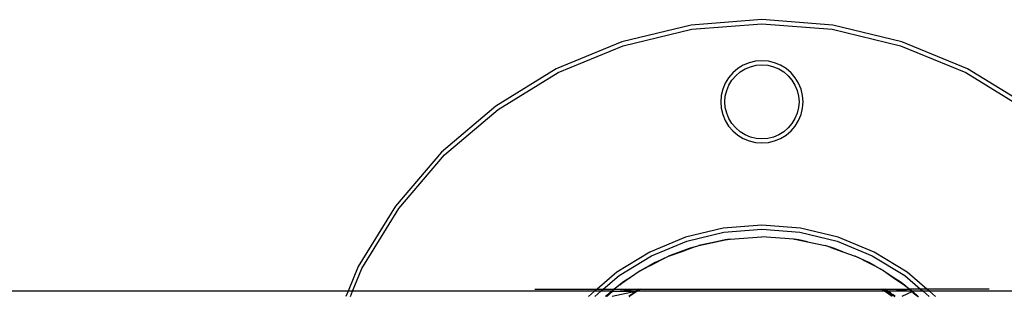
# Model space of a CAD drawing. Units: metres. Extents: x -2.17 to 2.17, y -1.81 to 1.81.
# Drawn here: x -0.3 to -0.06, y 0.04 to 0.11 of the extents above; entities that cross this region are included whole.
import ezdxf

# ---------------------------------------------------------------- set-up
doc = ezdxf.new("R2010")
doc.units = ezdxf.units.M

msp = doc.modelspace()

# ---------------------------------------------------------------- linework, layer by layer
for p, q in [((-0.12126, 0.108), (-0.13847, 0.10665)), ((-0.10405, 0.10665), (-0.12126, 0.108)), ((-0.13847, 0.10665), (-0.15525, 0.10262)), ((-0.15494, 0.10167), (-0.13831, 0.10566)), ((-0.13831, 0.10566), (-0.12126, 0.107)), ((-0.12126, 0.107), (-0.10421, 0.10566)), ((-0.10421, 0.10566), (-0.08758, 0.10167)), ((-0.08727, 0.10262), (-0.10405, 0.10665)), ((-0.15525, 0.10262), (-0.1712, 0.09601)), ((-0.17074, 0.09512), (-0.15494, 0.10167)), ((-0.08758, 0.10167), (-0.07177, 0.09512)), ((-0.07132, 0.09601), (-0.08727, 0.10262)), ((-0.1712, 0.09601), (-0.18591, 0.08699)), ((-0.12714, 0.09609), (-0.12833, 0.09507)), ((-0.1258, 0.09691), (-0.12714, 0.09609)), ((-0.12655, 0.09528), (-0.12534, 0.09602)), ((-0.12435, 0.09751), (-0.1258, 0.09691)), ((-0.12534, 0.09602), (-0.12404, 0.09656)), ((-0.12282, 0.09788), (-0.12435, 0.09751)), ((-0.12404, 0.09656), (-0.12267, 0.09689)), ((-0.12126, 0.098), (-0.12282, 0.09788)), ((-0.12267, 0.09689), (-0.12126, 0.097)), ((-0.11969, 0.09788), (-0.12126, 0.098)), ((-0.12126, 0.097), (-0.11985, 0.09689)), ((-0.11985, 0.09689), (-0.11848, 0.09656)), ((-0.11817, 0.09751), (-0.11969, 0.09788)), ((-0.11848, 0.09656), (-0.11717, 0.09602)), ((-0.11672, 0.09691), (-0.11817, 0.09751)), ((-0.11717, 0.09602), (-0.11597, 0.09528)), ((-0.11538, 0.09609), (-0.11672, 0.09691)), ((-0.11419, 0.09507), (-0.11538, 0.09609)), ((-0.0566, 0.08699), (-0.07132, 0.09601)), ((-0.18533, 0.08618), (-0.17074, 0.09512)), ((-0.12935, 0.09388), (-0.13017, 0.09254)), ((-0.12833, 0.09507), (-0.12935, 0.09388)), ((-0.12928, 0.09209), (-0.12854, 0.09329)), ((-0.12854, 0.09329), (-0.12762, 0.09436)), ((-0.12762, 0.09436), (-0.12655, 0.09528)), ((-0.11597, 0.09528), (-0.11489, 0.09436)), ((-0.11489, 0.09436), (-0.11398, 0.09329)), ((-0.11317, 0.09388), (-0.11419, 0.09507)), ((-0.11398, 0.09329), (-0.11324, 0.09209)), ((-0.11235, 0.09254), (-0.11317, 0.09388)), ((-0.07177, 0.09512), (-0.05719, 0.08618)), ((-0.13077, 0.09109), (-0.13113, 0.08956)), ((-0.13017, 0.09254), (-0.13077, 0.09109)), ((-0.12982, 0.09078), (-0.12928, 0.09209)), ((-0.11324, 0.09209), (-0.1127, 0.09078)), ((-0.11175, 0.09109), (-0.11235, 0.09254)), ((-0.11138, 0.08956), (-0.11175, 0.09109)), ((-0.13113, 0.08956), (-0.13126, 0.088)), ((-0.13026, 0.088), (-0.13015, 0.08941)), ((-0.13015, 0.08941), (-0.12982, 0.09078)), ((-0.1127, 0.09078), (-0.11237, 0.08941)), ((-0.11237, 0.08941), (-0.11226, 0.088)), ((-0.11126, 0.088), (-0.11138, 0.08956)), ((-0.18591, 0.08699), (-0.19904, 0.07578)), ((-0.19833, 0.07507), (-0.18533, 0.08618)), ((-0.13126, 0.088), (-0.13113, 0.08644)), ((-0.13113, 0.08644), (-0.13077, 0.08491)), ((-0.13015, 0.08659), (-0.13026, 0.088)), ((-0.12982, 0.08522), (-0.13015, 0.08659)), ((-0.11237, 0.08659), (-0.1127, 0.08522)), ((-0.11226, 0.088), (-0.11237, 0.08659)), ((-0.11175, 0.08491), (-0.11138, 0.08644)), ((-0.11138, 0.08644), (-0.11126, 0.088)), ((-0.13077, 0.08491), (-0.13017, 0.08346)), ((-0.12928, 0.08391), (-0.12982, 0.08522)), ((-0.12854, 0.08271), (-0.12928, 0.08391)), ((-0.11324, 0.08391), (-0.11398, 0.08271)), ((-0.1127, 0.08522), (-0.11324, 0.08391)), ((-0.11235, 0.08346), (-0.11175, 0.08491)), ((-0.13017, 0.08346), (-0.12935, 0.08212)), ((-0.12935, 0.08212), (-0.12833, 0.08093)), ((-0.12762, 0.08164), (-0.12854, 0.08271)), ((-0.12655, 0.08072), (-0.12762, 0.08164)), ((-0.11489, 0.08164), (-0.11597, 0.08072)), ((-0.11398, 0.08271), (-0.11489, 0.08164)), ((-0.11419, 0.08093), (-0.11317, 0.08212)), ((-0.11317, 0.08212), (-0.11235, 0.08346)), ((-0.12833, 0.08093), (-0.12714, 0.07991)), ((-0.12714, 0.07991), (-0.1258, 0.07909)), ((-0.12534, 0.07998), (-0.12655, 0.08072)), ((-0.1258, 0.07909), (-0.12435, 0.07849)), ((-0.12404, 0.07944), (-0.12534, 0.07998)), ((-0.12267, 0.07911), (-0.12404, 0.07944)), ((-0.12126, 0.079), (-0.12267, 0.07911)), ((-0.11985, 0.07911), (-0.12126, 0.079)), ((-0.11848, 0.07944), (-0.11985, 0.07911)), ((-0.11717, 0.07998), (-0.11848, 0.07944)), ((-0.11817, 0.07849), (-0.11672, 0.07909)), ((-0.11597, 0.08072), (-0.11717, 0.07998)), ((-0.11672, 0.07909), (-0.11538, 0.07991)), ((-0.11538, 0.07991), (-0.11419, 0.08093)), ((-0.12435, 0.07849), (-0.12282, 0.07812)), ((-0.12282, 0.07812), (-0.12126, 0.078)), ((-0.12126, 0.078), (-0.11969, 0.07812)), ((-0.11969, 0.07812), (-0.11817, 0.07849)), ((-0.19904, 0.07578), (-0.21025, 0.06266)), ((-0.20944, 0.06207), (-0.19833, 0.07507)), ((-0.21025, 0.06266), (-0.21927, 0.04794)), ((-0.21838, 0.04748), (-0.20944, 0.06207)), ((-0.12126, 0.058), (-0.13064, 0.05726)), ((-0.11187, 0.05726), (-0.12126, 0.058)), ((-0.1398, 0.05506), (-0.1485, 0.05146)), ((-0.13064, 0.05726), (-0.1398, 0.05506)), ((-0.13949, 0.05411), (-0.13049, 0.05627)), ((-0.13049, 0.05627), (-0.12126, 0.057)), ((-0.129, 0.05462), (-0.12126, 0.05515)), ((-0.12126, 0.057), (-0.11203, 0.05627)), ((-0.11351, 0.05462), (-0.12126, 0.05515)), ((-0.11203, 0.05627), (-0.10303, 0.05411)), ((-0.10272, 0.05506), (-0.11187, 0.05726)), ((-0.09402, 0.05146), (-0.10272, 0.05506)), ((-0.14804, 0.05057), (-0.13949, 0.05411)), ((-0.1409, 0.05153), (-0.13786, 0.05261)), ((-0.13892, 0.05235), (-0.1366, 0.05305)), ((-0.13786, 0.05261), (-0.13892, 0.05235)), ((-0.13786, 0.05261), (-0.1366, 0.05305)), ((-0.1366, 0.05305), (-0.1302, 0.05445)), ((-0.13232, 0.05394), (-0.1366, 0.05305)), ((-0.12965, 0.05449), (-0.13232, 0.05394)), ((-0.1302, 0.05445), (-0.13232, 0.05394)), ((-0.1302, 0.05445), (-0.129, 0.05462)), ((-0.12965, 0.05449), (-0.1302, 0.05445)), ((-0.129, 0.05462), (-0.12965, 0.05449)), ((-0.11232, 0.05445), (-0.11351, 0.05462)), ((-0.11351, 0.05462), (-0.11287, 0.05449)), ((-0.11232, 0.05445), (-0.11287, 0.05449)), ((-0.11287, 0.05449), (-0.11019, 0.05394)), ((-0.11019, 0.05394), (-0.11232, 0.05445)), ((-0.11019, 0.05394), (-0.10591, 0.05305)), ((-0.1036, 0.05235), (-0.10591, 0.05305)), ((-0.10456, 0.05257), (-0.10591, 0.05305)), ((-0.10303, 0.05411), (-0.09447, 0.05057)), ((-0.1485, 0.05146), (-0.15653, 0.04654)), ((-0.15594, 0.04573), (-0.14804, 0.05057)), ((-0.1472, 0.04892), (-0.14392, 0.05046)), ((-0.14574, 0.04953), (-0.14392, 0.05046)), ((-0.13892, 0.05235), (-0.14392, 0.05046)), ((-0.14392, 0.05046), (-0.1409, 0.05153)), ((-0.13892, 0.05235), (-0.1409, 0.05153)), ((-0.1036, 0.05235), (-0.10456, 0.05257)), ((-0.10456, 0.05257), (-0.10162, 0.05153)), ((-0.10162, 0.05153), (-0.1036, 0.05235)), ((-0.10162, 0.05153), (-0.09859, 0.05046)), ((-0.09531, 0.04892), (-0.09859, 0.05046)), ((-0.09677, 0.04953), (-0.09859, 0.05046)), ((-0.09447, 0.05057), (-0.08658, 0.04573)), ((-0.08599, 0.04654), (-0.09402, 0.05146)), ((-0.21927, 0.04794), (-0.22176, 0.04192)), ((-0.1472, 0.04892), (-0.15082, 0.04691)), ((-0.15082, 0.04691), (-0.14872, 0.04799)), ((-0.1472, 0.04892), (-0.14872, 0.04799)), ((-0.14872, 0.04799), (-0.14831, 0.0482)), ((-0.14831, 0.0482), (-0.14574, 0.04953)), ((-0.1472, 0.04892), (-0.14831, 0.0482)), ((-0.14574, 0.04953), (-0.1472, 0.04892)), ((-0.09531, 0.04892), (-0.09677, 0.04953)), ((-0.09649, 0.04938), (-0.09677, 0.04953)), ((-0.09649, 0.04938), (-0.09531, 0.04892)), ((-0.0938, 0.04799), (-0.09649, 0.04938)), ((-0.0938, 0.04799), (-0.09531, 0.04892)), ((-0.09531, 0.04892), (-0.09169, 0.04691)), ((-0.09169, 0.04691), (-0.0938, 0.04799)), ((-0.22068, 0.04192), (-0.21838, 0.04748)), ((-0.15653, 0.04654), (-0.16131, 0.04245)), ((-0.15978, 0.04245), (-0.15594, 0.04573)), ((-0.15082, 0.04691), (-0.15314, 0.04528)), ((-0.09169, 0.04691), (-0.08767, 0.04424)), ((-0.09169, 0.04691), (-0.08938, 0.04528)), ((-0.08658, 0.04573), (-0.08274, 0.04245)), ((-0.0812, 0.04245), (-0.08599, 0.04654)), ((-0.15485, 0.04424), (-0.1568, 0.04271)), ((-0.15618, 0.04315), (-0.1568, 0.04271)), ((-0.15485, 0.04424), (-0.15618, 0.04315)), ((-0.15574, 0.04346), (-0.15618, 0.04315)), ((-0.15314, 0.04528), (-0.15574, 0.04346)), ((-0.15574, 0.04346), (-0.15485, 0.04424)), ((-0.15314, 0.04528), (-0.15485, 0.04424)), ((-0.08767, 0.04424), (-0.08938, 0.04528)), ((-0.08938, 0.04528), (-0.08667, 0.04339)), ((-0.08633, 0.04315), (-0.08767, 0.04424)), ((-0.08667, 0.04339), (-0.08767, 0.04424)), ((-0.08667, 0.04339), (-0.08633, 0.04315)), ((-0.08633, 0.04315), (-0.08534, 0.04245)), ((-0.22176, 0.04192), (-0.59438, 0.04192)), ((-0.22176, 0.04192), (-0.22228, 0.04068)), ((-0.22068, 0.04192), (-0.22176, 0.04192)), ((-0.2212, 0.04068), (-0.22068, 0.04192)), ((-0.16194, 0.04192), (-0.22068, 0.04192)), ((-0.1764, 0.04245), (-0.16131, 0.04245)), ((-0.16194, 0.04192), (-0.16339, 0.04068)), ((-0.16131, 0.04245), (-0.16194, 0.04192)), ((-0.1604, 0.04192), (-0.16194, 0.04192)), ((-0.16185, 0.04068), (-0.1604, 0.04192)), ((-0.16131, 0.04245), (-0.15978, 0.04245)), ((-0.1604, 0.04192), (-0.15978, 0.04245)), ((-0.15783, 0.04192), (-0.1604, 0.04192)), ((-0.15978, 0.04245), (-0.15718, 0.04245)), ((-0.15925, 0.04068), (-0.15921, 0.04068)), ((-0.15774, 0.04188), (-0.15921, 0.04068)), ((-0.15921, 0.04068), (-0.15787, 0.04188)), ((-0.15761, 0.04188), (-0.15901, 0.04068)), ((-0.15893, 0.04068), (-0.15755, 0.04188)), ((-0.15787, 0.04188), (-0.15783, 0.04192)), ((-0.15787, 0.04188), (-0.15774, 0.04188)), ((-0.15783, 0.04192), (-0.15718, 0.04245)), ((-0.15783, 0.04192), (-0.1519, 0.04192)), ((-0.15774, 0.04188), (-0.15761, 0.04188)), ((-0.15761, 0.04188), (-0.15755, 0.04188)), ((-0.15196, 0.04188), (-0.1576, 0.04068)), ((-0.15755, 0.04188), (-0.15112, 0.04245)), ((-0.1568, 0.04271), (-0.15718, 0.04245)), ((-0.15718, 0.04245), (-0.15112, 0.04245)), ((-0.15294, 0.04116), (-0.15359, 0.04068)), ((-0.15352, 0.04068), (-0.15345, 0.04068)), ((-0.15337, 0.04075), (-0.15345, 0.04068)), ((-0.15154, 0.04192), (-0.15337, 0.04075)), ((-0.15294, 0.04116), (-0.15337, 0.04075)), ((-0.15294, 0.04116), (-0.15283, 0.04123)), ((-0.15273, 0.04132), (-0.15283, 0.04123)), ((-0.15273, 0.04132), (-0.1526, 0.0414)), ((-0.1526, 0.0414), (-0.15176, 0.04192)), ((-0.15196, 0.04188), (-0.1526, 0.0414)), ((-0.1519, 0.04192), (-0.15196, 0.04188)), ((-0.15112, 0.04245), (-0.1519, 0.04192)), ((-0.15176, 0.04192), (-0.1519, 0.04192)), ((-0.15176, 0.04192), (-0.15089, 0.04245)), ((-0.15154, 0.04192), (-0.15176, 0.04192)), ((-0.1507, 0.04245), (-0.15154, 0.04192)), ((-0.09146, 0.04192), (-0.15154, 0.04192)), ((-0.15112, 0.04245), (-0.15089, 0.04245)), ((-0.15089, 0.04245), (-0.1507, 0.04245)), ((-0.1507, 0.04245), (-0.09223, 0.04245)), ((-0.09146, 0.04192), (-0.09223, 0.04245)), ((-0.09223, 0.04245), (-0.09181, 0.04245)), ((-0.09097, 0.04192), (-0.09181, 0.04245)), ((-0.09181, 0.04245), (-0.09162, 0.04245)), ((-0.09162, 0.04245), (-0.09075, 0.04192)), ((-0.09162, 0.04245), (-0.09139, 0.04245)), ((-0.08966, 0.04068), (-0.09146, 0.04192)), ((-0.09097, 0.04192), (-0.09146, 0.04192)), ((-0.09139, 0.04245), (-0.08534, 0.04245)), ((-0.09062, 0.04192), (-0.09139, 0.04245)), ((-0.08903, 0.04068), (-0.09097, 0.04192)), ((-0.09075, 0.04192), (-0.09097, 0.04192)), ((-0.09075, 0.04192), (-0.08994, 0.04142)), ((-0.09062, 0.04192), (-0.09075, 0.04192)), ((-0.09056, 0.04188), (-0.09062, 0.04192)), ((-0.09018, 0.04192), (-0.09062, 0.04192)), ((-0.09056, 0.04188), (-0.09018, 0.04192)), ((-0.08994, 0.04142), (-0.09056, 0.04188)), ((-0.09018, 0.04192), (-0.08534, 0.04245)), ((-0.08469, 0.04192), (-0.09018, 0.04192)), ((-0.08994, 0.04142), (-0.08978, 0.04132)), ((-0.08978, 0.04132), (-0.08961, 0.04117)), ((-0.08961, 0.04117), (-0.08951, 0.0411)), ((-0.08951, 0.0411), (-0.08903, 0.04068)), ((-0.08894, 0.04068), (-0.08951, 0.0411)), ((-0.08903, 0.04068), (-0.08899, 0.04068)), ((-0.08484, 0.04179), (-0.08732, 0.04068)), ((-0.08534, 0.04245), (-0.08469, 0.04192)), ((-0.08274, 0.04245), (-0.08534, 0.04245)), ((-0.08497, 0.04188), (-0.08484, 0.04179)), ((-0.08482, 0.0418), (-0.08491, 0.04188)), ((-0.08484, 0.04179), (-0.08482, 0.0418)), ((-0.08473, 0.04184), (-0.08482, 0.0418)), ((-0.08453, 0.04155), (-0.08482, 0.0418)), ((-0.08473, 0.04184), (-0.08478, 0.04188)), ((-0.08464, 0.04188), (-0.08473, 0.04184)), ((-0.0833, 0.04068), (-0.08473, 0.04184)), ((-0.08469, 0.04192), (-0.08464, 0.04188)), ((-0.08211, 0.04192), (-0.08469, 0.04192)), ((-0.08464, 0.04188), (-0.0833, 0.04068)), ((-0.0835, 0.04068), (-0.08453, 0.04155)), ((-0.08453, 0.04155), (-0.08336, 0.04068)), ((-0.0833, 0.04068), (-0.08327, 0.04068)), ((-0.08274, 0.04245), (-0.08211, 0.04192)), ((-0.0812, 0.04245), (-0.08274, 0.04245)), ((-0.08211, 0.04192), (-0.08066, 0.04068)), ((-0.08058, 0.04192), (-0.08211, 0.04192)), ((-0.06611, 0.04245), (-0.0812, 0.04245)), ((-0.08058, 0.04192), (-0.0812, 0.04245)), ((-0.07913, 0.04068), (-0.08058, 0.04192)), ((-0.02183, 0.04192), (-0.08058, 0.04192))]:
    msp.add_line(p, q)

doc.saveas('drawing.dxf')
